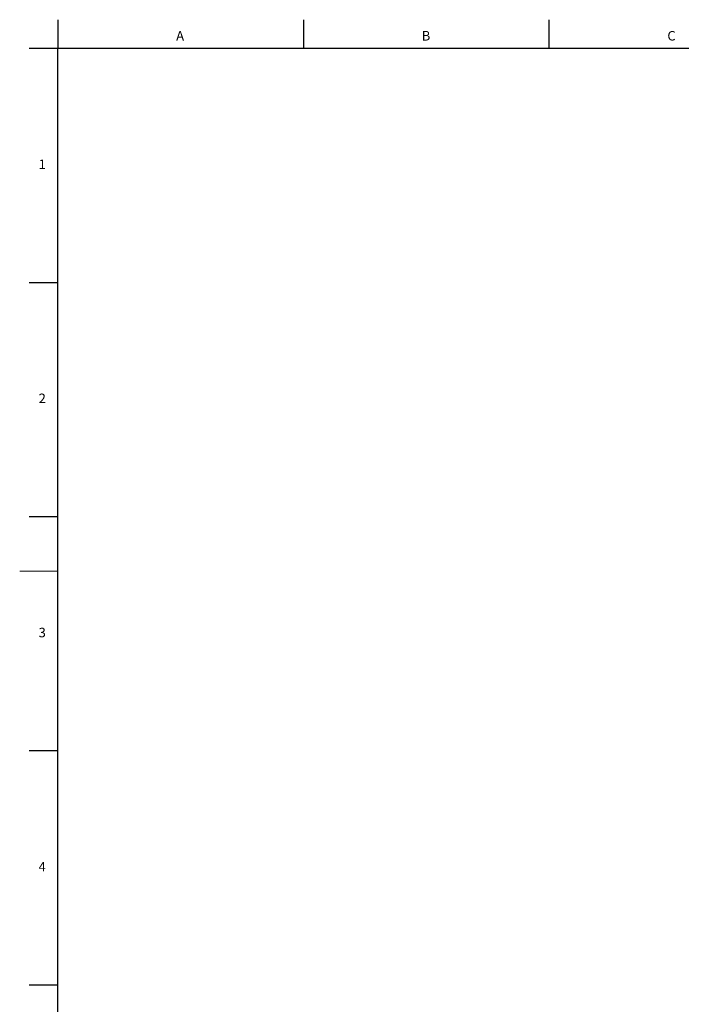
# Model space of a CAD drawing. Units: millimetres. Extents: x -1166 to 1755, y -816 to 1234.
# Drawn here: x -1166 to -470, y 189 to 1224 of the extents above; entities that cross this region are included whole.
import ezdxf

# ---------------------------------------------------------------- set-up
doc = ezdxf.new("R2010")
doc.units = ezdxf.units.MM
doc.layers.add('FORMAT', color=179, linetype='Continuous')
doc.layers.add('SLD-0', color=179, linetype='Continuous')
doc.styles.add('SLDTEXTSTYLE0', font='TXT', dxfattribs={"width": 0.605})

msp = doc.modelspace()

# ---------------------------------------------------------------- linework, layer by layer
at = {"layer": 'FORMAT', "lineweight": 30}
msp.add_line((-1125.5, -775.7), (-1125.5, 1194.3), dxfattribs=at)
at = {"layer": 'SLD-0', "color": 179, "linetype": 'Continuous', "lineweight": 30}
for p, q in [((-1125.5, 1224.3), (-1125.5, 1194.3)), ((-867.3, 1224.3), (-867.3, 1194.3)), ((-609.1, 1224.3), (-609.1, 1194.3)), ((-1155.5, 1194.3), (1714.5, 1194.3)), ((-1155.5, 948.1), (-1125.5, 948.1)), ((-1155.5, 701.8), (-1125.5, 701.8)), ((-1155.5, 455.6), (-1125.5, 455.6)), ((-1155.5, 209.3), (-1125.5, 209.3))]:
    msp.add_line(p, q, dxfattribs=at)
at = {"layer": 'SLD-0', "color": 179, "linetype": 'Continuous', "lineweight": 0}
msp.add_line((-1165.5, 644.3), (-1125.5, 644.3), dxfattribs=at)

# ---------------------------------------------------------------- texts
at = {"layer": 'FORMAT', "char_height": 10, "attachment_point": 1, "style": 'SLDTEXTSTYLE0'}
for s, insert in [('A', (-1001, 1212.4)), ('B', (-742.8, 1212.4)), ('C', (-484.6, 1212.4)), ('1', (-1145.6, 1077.3)), ('2', (-1145.6, 831.1)), ('3', (-1145.6, 584.8)), ('4', (-1145.6, 338.6))]:
    msp.add_mtext(s, dxfattribs=dict(at, insert=insert))

doc.saveas('drawing.dxf')
